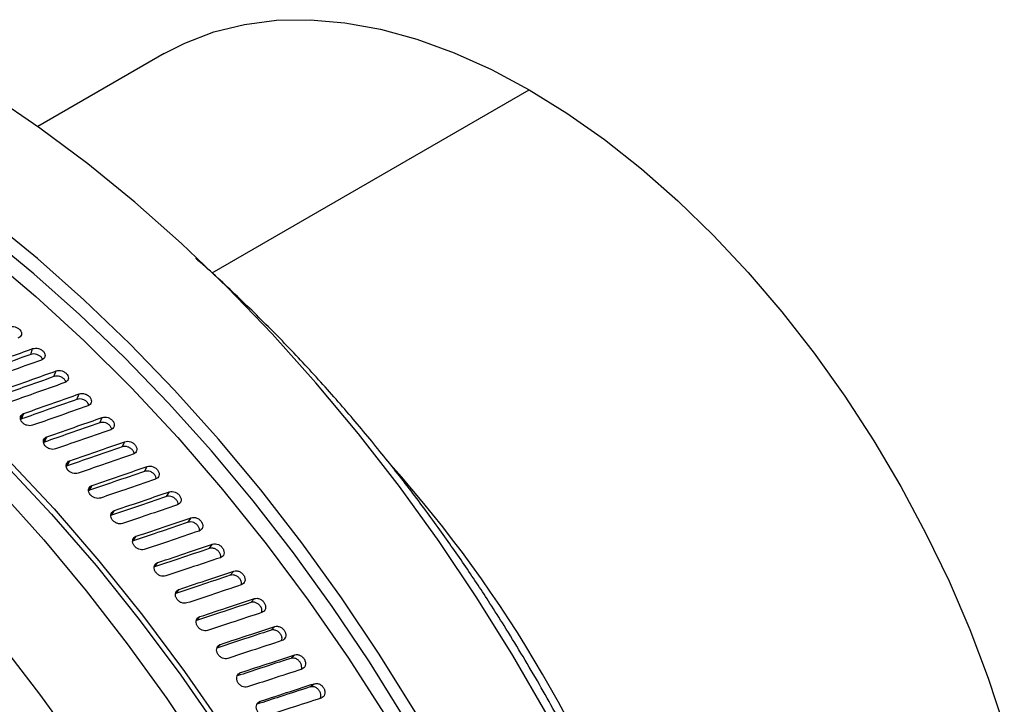
# Model space of a CAD drawing. Units: millimetres. Extents: x 69 to 56738, y 56 to 5926.
# Drawn here: x 957 to 1002, y 212 to 243 of the extents above; entities that cross this region are included whole.
import ezdxf

# ---------------------------------------------------------------- set-up
doc = ezdxf.new("R2010")
doc.units = ezdxf.units.MM

msp = doc.modelspace()

# ---------------------------------------------------------------- linework, layer by layer
at = {"color": 7, "linetype": 'Continuous', "lineweight": 25}
for p, q in [((963.8887, 241.7149), (958.0903, 238.3676)), ((966.0955, 231.6616), (980.6373, 240.0564)), ((957.765, 227.9068), (957.8526, 228.1736)), ((958.8309, 226.8907), (958.9267, 227.1497)), ((959.8867, 225.8451), (959.9905, 226.0961)), ((957.298, 224.9262), (957.4018, 225.1772)), ((957.3477, 224.949), (957.4515, 225.1999)), ((960.9314, 224.7708), (961.0432, 225.0135)), ((958.3523, 223.8739), (958.4585, 224.1044)), ((958.3964, 223.8843), (958.5081, 224.127)), ((961.9642, 223.6687), (962.0838, 223.9028)), ((959.3938, 222.7885), (959.5034, 223.0032)), ((959.4334, 222.7915), (959.5531, 223.0257)), ((962.9842, 222.5395), (963.1116, 222.765)), ((960.4231, 221.6748), (960.5358, 221.8744)), ((960.458, 221.6714), (960.5854, 221.8969)), ((963.9907, 221.3843), (964.1257, 221.6009)), ((961.4393, 220.5338), (961.5548, 220.7191)), ((961.4694, 220.5248), (961.4414, 220.5136)), ((961.4694, 220.5248), (961.6044, 220.7415)), ((964.9827, 220.2038), (965.1252, 220.4114)), ((962.4665, 219.3528), (962.4437, 219.3437)), ((962.4464, 219.3733), (962.5596, 219.5381)), ((962.4665, 219.3528), (962.609, 219.5603)), ((965.9595, 218.9991), (966.1094, 219.1974)), ((963.4464, 218.1962), (963.5493, 218.3322)), ((963.4488, 218.1561), (963.5987, 218.3544)), ((966.9203, 217.7711), (967.0774, 217.9599)), ((964.4152, 216.9358), (964.5724, 217.1246)), ((964.4281, 216.9885), (964.523, 217.1025)), ((967.8642, 216.5208), (968.0284, 216.7)), ((965.3651, 215.6928), (965.5294, 215.872)), ((965.3915, 215.7533), (965.4801, 215.85)), ((968.7905, 215.249), (968.9617, 215.4185)), ((966.3196, 214.4498), (966.4689, 214.5975)), ((966.3363, 214.493), (966.4197, 214.5756)), ((969.6983, 213.957), (969.8764, 214.1165)), ((967.2486, 213.1754), (967.3901, 213.3022)), ((967.2806, 213.2262), (967.3409, 213.2803)), ((970.587, 212.6455), (970.7717, 212.795)), ((968.1574, 211.8778), (968.2922, 211.9869)), ((968.1847, 211.9178), (968.2431, 211.9651))]:
    msp.add_line(p, q, dxfattribs=at)
at = {"color": 7, "linetype": 'Continuous', "lineweight": 25, "flags": 128}
for points in [[(963.8887, 241.7149), (964.8298, 242.2003), (966.1598, 242.7107), (967.567, 243.0609), (969.044, 243.2491), (970.5828, 243.2744), (972.1752, 243.1365), (973.8128, 242.8363), (975.4868, 242.3753), (977.1883, 241.756), (978.9082, 240.9816), (980.6373, 240.0564)], [(980.6373, 240.0564), (982.3665, 238.9852), (984.0863, 237.7738), (985.7878, 236.4286), (987.4618, 234.9569), (989.0994, 233.3664), (990.6919, 231.6656), (992.2307, 229.8637), (993.7077, 227.9702), (995.1149, 225.9953), (996.4448, 223.9494), (997.6905, 221.8435), (998.8451, 219.6888), (999.9026, 217.4969), (1000.8573, 215.2794), (1001.7041, 213.0481), (1002.4386, 210.815)], [(981.4554, 211.3717), (979.8897, 214.0836), (978.2356, 216.7384), (976.4987, 219.327), (974.6848, 221.8407), (972.8002, 224.271), (970.8512, 226.6097), (968.8444, 228.8488), (966.7866, 230.9808), (964.6847, 232.9985), (962.5459, 234.895), (960.3774, 236.6639), (958.1865, 238.2993), (955.9806, 239.7955)], [(951.1879, 235.8588), (953.4819, 234.2368), (955.7567, 232.4703), (958.0045, 230.5656), (960.2174, 228.5292), (962.3878, 226.3683), (964.5081, 224.0903), (966.571, 221.7031), (968.5693, 219.215), (970.4962, 216.6347), (972.3448, 213.971), (974.1089, 211.2333), (975.7822, 208.4309), (977.359, 205.5738), (978.8338, 202.6717), (980.2015, 199.7347), (981.4574, 196.773), (982.597, 193.7969), (983.6165, 190.8168), (984.5123, 187.8428), (985.2812, 184.8855), (985.9207, 181.955), (986.4285, 179.0614)], [(987.0975, 177.8819), (986.7765, 180.5972), (986.3288, 183.3598), (985.7557, 186.1605), (985.0592, 188.9897), (984.2417, 191.838), (983.3059, 194.6956), (982.255, 197.5529), (981.0925, 200.4002), (979.8225, 203.228), (978.4491, 206.0265), (976.9771, 208.7864), (975.4113, 211.4983), (973.7572, 214.1531), (972.0203, 216.7417), (970.2065, 219.2554), (968.3219, 221.6857), (966.3729, 224.0244), (964.3661, 226.2635), (962.3082, 228.3955), (960.2064, 230.4132), (958.0675, 232.3097), (955.899, 234.0786)], [(941.2751, 233.936), (943.4884, 232.5839), (945.6942, 231.0877), (947.8851, 229.4523), (950.0537, 227.6834), (952.1925, 225.7869), (954.2944, 223.7692), (956.3522, 221.6372), (958.359, 219.3981), (960.308, 217.0594), (962.1926, 214.6291), (964.0064, 212.1154), (965.7434, 209.5268), (967.3975, 206.872), (968.9632, 204.1601), (970.4352, 201.4002), (971.8086, 198.6016), (973.0787, 195.7739), (974.2411, 192.9266), (975.292, 190.0693), (976.2278, 187.2117), (977.0453, 184.3634), (977.7418, 181.5342), (978.3149, 178.7335)], [(985.8987, 182.0665), (985.6407, 183.5687), (985.0783, 186.3173), (984.3947, 189.094), (983.5924, 191.8894), (982.674, 194.6939), (981.6426, 197.4981), (980.5018, 200.2926), (979.2553, 203.0678), (977.9074, 205.8143), (976.4627, 208.523), (974.9261, 211.1845), (973.3027, 213.79), (971.5981, 216.3305), (969.8179, 218.7975), (967.9683, 221.1827), (966.0555, 223.4779), (964.086, 225.6754), (962.0664, 227.7678), (960.0036, 229.748), (957.9045, 231.6093), (955.7762, 233.3454)], [(945.4896, 232.2646), (947.7667, 230.6545), (950.0247, 228.901), (952.2559, 227.0104), (954.4526, 224.989), (956.6069, 222.844), (958.7117, 220.5827), (960.7594, 218.2131), (962.743, 215.7433), (964.6557, 213.182), (966.4907, 210.5379), (968.2418, 207.8204), (969.9028, 205.0387), (971.468, 202.2025), (972.9319, 199.3218), (974.2896, 196.4064), (975.5362, 193.4666), (976.6674, 190.5124), (977.6794, 187.5542), (978.5686, 184.6021), (979.3319, 181.6666), (979.9667, 178.7576)], [(945.5134, 232.583), (947.8073, 230.9609), (950.0821, 229.1944), (952.3299, 227.2897), (954.5428, 225.2534), (956.7132, 223.0924), (958.8335, 220.8144), (960.8964, 218.4272), (962.8947, 215.9391), (964.8216, 213.3588), (966.6702, 210.6951), (968.4343, 207.9574), (970.1076, 205.1551), (971.6844, 202.2979), (973.1592, 199.3958), (974.527, 196.4588), (975.7828, 193.4972), (976.9225, 190.5211), (977.9419, 187.5409), (978.8377, 184.567), (979.6067, 181.6096), (980.2462, 178.6791)], [(973.7349, 179.221), (973.0384, 182.0502), (972.2209, 184.8985), (971.2851, 187.7561), (970.2342, 190.6134), (969.0717, 193.4608), (967.8017, 196.2885), (966.4283, 199.087), (964.9563, 201.8469), (963.3905, 204.5589), (961.7364, 207.2136), (959.9995, 209.8022), (958.1857, 212.3159), (956.3011, 214.7462), (954.3521, 217.0849), (952.3453, 219.324), (950.2874, 221.456), (948.1855, 223.4737), (946.0467, 225.3702), (943.8782, 227.1392), (941.6873, 228.7745), (939.4815, 230.2708), (937.2681, 231.6229)]]:
    msp.add_lwpolyline(points, dxfattribs=at)
at = {"color": 7, "linetype": 'Continuous', "lineweight": 25}
msp.add_arc((930.385, 183.6895), 58.8216, 18.566743, 41.738623, dxfattribs=at)
for points, knots in [([(981.0142, 212.9199), (980.5117, 213.7712), (979.8039, 214.9704), (978.6968, 216.7075), (977.721, 218.1795), (976.5148, 219.9027), (975.2031, 221.6756), (973.7813, 223.4876), (972.2657, 225.3051), (970.6656, 227.1055), (968.9906, 228.8743), (967.2428, 230.5846), (966.0205, 231.7336), (965.3721, 232.2843), (965.3389, 232.3125)], [0, 0, 0, 0, 0.1157602, 0.1630691, 0.2415665, 0.3231563, 0.4107521, 0.5022399, 0.5967746, 0.6936843, 0.7924948, 0.892858, 0.9945136, 1, 1, 1, 1]), ([(956.7691, 229.167), (956.8122, 229.1776), (956.8982, 229.1986), (957.0469, 229.1777), (957.1817, 229.1181), (957.2865, 229.0277), (957.3424, 228.919), (957.343, 228.8102), (957.2885, 228.7145), (957.215, 228.6779), (957.1782, 228.6596)], [0, 0, 0, 0, 0.125279, 0.2499895, 0.3747811, 0.4997321, 0.62448, 0.7497183, 0.8747604, 1, 1, 1, 1]), ([(955.3066, 227.2574), (955.7819, 227.4286), (956.6307, 227.7345), (957.4793, 228.0394), (957.8526, 228.1736)], [0, 0, 0, 0, 0.5599848, 1, 1, 1, 1]), ([(957.8526, 228.1736), (957.8956, 228.1839), (957.9815, 228.2044), (958.1296, 228.1814), (958.2636, 228.1192), (958.3675, 228.0259), (958.4226, 227.9146), (958.4225, 227.8038), (958.3676, 227.7069), (958.2941, 227.6704), (958.2574, 227.6521)], [0, 0, 0, 0, 0.125279, 0.2499895, 0.3747812, 0.4997321, 0.62448, 0.7497183, 0.8747604, 1, 1, 1, 1]), ([(957.765, 227.9068), (957.2898, 227.736), (956.4412, 227.431), (955.5924, 227.1251), (955.2189, 226.9905)], [0, 0, 0, 0, 0.5600161, 1, 1, 1, 1]), ([(958.308, 227.6831), (958.2979, 227.7078), (958.2729, 227.7694), (958.1752, 227.8521), (958.0425, 227.9145), (957.8937, 227.9379), (957.8079, 227.9172), (957.765, 227.9068)], [0, 0, 0, 0, 0.1434684, 0.3570161, 0.5714845, 0.7856542, 1, 1, 1, 1]), ([(958.2574, 227.6521), (957.7825, 227.4822), (956.9344, 227.1788), (956.0861, 226.8745), (955.7129, 226.7406)], [0, 0, 0, 0, 0.5600003, 1, 1, 1, 1]), ([(958.8309, 226.8907), (958.3564, 226.7218), (957.5089, 226.4202), (956.6612, 226.1177), (956.2882, 225.9846)], [0, 0, 0, 0, 0.56001711, 1, 1, 1, 1]), ([(956.3841, 226.2437), (956.8588, 226.413), (957.7065, 226.7154), (958.5538, 227.017), (958.9267, 227.1497)], [0, 0, 0, 0, 0.5599838, 1, 1, 1, 1]), ([(959.3764, 226.645), (959.3651, 226.6745), (959.3394, 226.7417), (959.2396, 226.8308), (959.1075, 226.8956), (958.9594, 226.921), (958.8738, 226.9008), (958.8309, 226.8907)], [0, 0, 0, 0, 0.1632944, 0.371899, 0.5814034, 0.7906158, 1, 1, 1, 1]), ([(958.9267, 227.1497), (958.9696, 227.1597), (959.0553, 227.1797), (959.2027, 227.1547), (959.3358, 227.09), (959.4388, 226.9939), (959.493, 226.88), (959.4922, 226.7671), (959.4369, 226.6691), (959.3634, 226.6327), (959.3267, 226.6145)], [0, 0, 0, 0, 0.12527888, 0.24998949, 0.37478122, 0.4997321, 0.62448004, 0.74971825, 0.87476033, 1, 1, 1, 1]), ([(959.3267, 226.6145), (958.8525, 226.4464), (958.0056, 226.1464), (957.1585, 225.8454), (956.7857, 225.713)], [0, 0, 0, 0, 0.56000129, 1, 1, 1, 1]), ([(957.4515, 225.1999), (957.9255, 225.3674), (958.772, 225.6665), (959.6182, 225.9648), (959.9905, 226.0961)], [0, 0, 0, 0, 0.5599828, 1, 1, 1, 1]), ([(959.9905, 226.0961), (960.0333, 226.1058), (960.1188, 226.1253), (960.2655, 226.0984), (960.3976, 226.0311), (960.4996, 225.9324), (960.5528, 225.8159), (960.5513, 225.7011), (960.4954, 225.602), (960.4221, 225.5657), (960.3853, 225.5475)], [0, 0, 0, 0, 0.1252788, 0.2499895, 0.3747813, 0.4997321, 0.6244801, 0.7497182, 0.8747603, 1, 1, 1, 1]), ([(959.8867, 225.8451), (959.4128, 225.678), (958.5666, 225.3797), (957.7201, 225.0806), (957.3477, 224.949)], [0, 0, 0, 0, 0.5600181, 1, 1, 1, 1]), ([(960.3853, 225.5475), (959.9118, 225.3813), (959.0663, 225.0845), (958.2204, 224.7868), (957.8482, 224.6558)], [0, 0, 0, 0, 0.5600023, 1, 1, 1, 1]), ([(960.4341, 225.5774), (960.4216, 225.6117), (960.3953, 225.6846), (960.2936, 225.78), (960.1622, 225.8473), (960.0149, 225.8746), (959.9294, 225.8549), (959.8867, 225.8451)], [0, 0, 0, 0, 0.1817386, 0.3857447, 0.5906309, 0.7952316, 1, 1, 1, 1]), ([(957.8482, 224.6558), (957.8079, 224.6464), (957.7275, 224.6275), (957.5892, 224.6495), (957.4616, 224.7076), (957.3581, 224.7953), (957.2957, 224.9014), (957.2802, 225.0104), (957.3142, 225.1103), (957.3726, 225.1549), (957.4018, 225.1772)], [0, 0, 0, 0, 0.125322, 0.2501601, 0.3752377, 0.5001248, 0.6250549, 0.7500289, 0.8748022, 1, 1, 1, 1]), ([(957.4018, 225.1772), (957.4106, 225.182), (957.4264, 225.1905), (957.4438, 225.1971), (957.4515, 225.1999)], [0, 0, 0, 0, 0.5588799, 1, 1, 1, 1]), ([(958.5081, 224.127), (958.9814, 224.2927), (959.8266, 224.5886), (960.6714, 224.8836), (961.0432, 225.0135)], [0, 0, 0, 0, 0.5599819, 1, 1, 1, 1]), ([(961.0432, 225.0135), (961.0859, 225.023), (961.1711, 225.042), (961.317, 225.0132), (961.4482, 224.9436), (961.549, 224.8421), (961.6011, 224.7233), (961.5988, 224.6066), (961.5425, 224.5063), (961.4691, 224.4701), (961.4324, 224.452)], [0, 0, 0, 0, 0.12527873, 0.24998949, 0.37478128, 0.49973214, 0.6244801, 0.74971822, 0.87476025, 1, 1, 1, 1]), ([(957.3477, 224.949), (957.3379, 224.9452), (957.3205, 224.9386), (957.3048, 224.93), (957.298, 224.9262)], [0, 0, 0, 0, 0.5616414, 1, 1, 1, 1]), ([(960.9314, 224.7708), (960.4583, 224.6055), (959.6134, 224.3104), (958.7682, 224.0145), (958.3964, 223.8843)], [0, 0, 0, 0, 0.5600191, 1, 1, 1, 1]), ([(961.4799, 224.4812), (961.4666, 224.5204), (961.4398, 224.599), (961.3363, 224.7007), (961.2057, 224.7703), (961.0593, 224.7996), (960.974, 224.7804), (960.9314, 224.7708)], [0, 0, 0, 0, 0.1989679, 0.3986784, 0.5992506, 0.7995434, 1, 1, 1, 1]), ([(958.8994, 223.5699), (958.8592, 223.5606), (958.779, 223.5423), (958.6414, 223.5659), (958.5148, 223.6262), (958.4123, 223.7164), (958.3509, 223.825), (958.3362, 223.9359), (958.3708, 224.0372), (958.4292, 224.082), (958.4585, 224.1044)], [0, 0, 0, 0, 0.12532198, 0.25016005, 0.3752376, 0.50012487, 0.62505496, 0.75002896, 0.87480241, 1, 1, 1, 1]), ([(958.4585, 224.1044), (958.4673, 224.1091), (958.483, 224.1177), (958.5005, 224.1241), (958.5081, 224.127)], [0, 0, 0, 0, 0.55887979, 1, 1, 1, 1]), ([(961.4324, 224.452), (960.9597, 224.2876), (960.1155, 223.9939), (959.271, 223.6994), (958.8994, 223.5699)], [0, 0, 0, 0, 0.5600033, 1, 1, 1, 1]), ([(958.3964, 223.8843), (958.3866, 223.8806), (958.3692, 223.874), (958.3536, 223.8654), (958.3467, 223.8616)], [0, 0, 0, 0, 0.5616414, 1, 1, 1, 1]), ([(961.9642, 223.6687), (961.4919, 223.5051), (960.6485, 223.2131), (959.8047, 222.9203), (959.4334, 222.7915)], [0, 0, 0, 0, 0.5600201, 1, 1, 1, 1]), ([(959.5531, 223.0257), (960.0256, 223.1896), (960.8693, 223.4824), (961.7127, 223.7744), (962.0838, 223.9028)], [0, 0, 0, 0, 0.5599809, 1, 1, 1, 1]), ([(962.508, 223.354), (962.5083, 223.3589), (962.5105, 223.4024), (962.4636, 223.4899), (962.3684, 223.5936), (962.2369, 223.6657), (962.0919, 223.6967), (962.0068, 223.678), (961.9642, 223.6687)], [0, 0, 0, 0, 0.0246989, 0.2196132, 0.4141764, 0.6095793, 0.8047101, 1, 1, 1, 1]), ([(962.0838, 223.9028), (962.1264, 223.9121), (962.2114, 223.9306), (962.3565, 223.9), (962.4865, 223.8281), (962.5861, 223.7241), (962.6371, 223.6029), (962.6339, 223.4844), (962.5771, 223.3831), (962.5038, 223.347), (962.4671, 223.3289)], [0, 0, 0, 0, 0.1252787, 0.2499895, 0.3747813, 0.4997322, 0.6244801, 0.7497182, 0.8747602, 1, 1, 1, 1]), ([(962.4671, 223.3289), (961.9952, 223.1662), (961.1525, 222.8755), (960.3094, 222.5841), (959.9385, 222.4559)], [0, 0, 0, 0, 0.5600042, 1, 1, 1, 1]), ([(959.4334, 222.7915), (959.4237, 222.7878), (959.4063, 222.7813), (959.3907, 222.7727), (959.3838, 222.7689)], [0, 0, 0, 0, 0.5616414, 1, 1, 1, 1]), ([(959.9385, 222.4559), (959.8984, 222.4469), (959.8184, 222.429), (959.6816, 222.4543), (959.556, 222.5168), (959.4546, 222.6093), (959.3943, 222.7202), (959.3804, 222.8331), (959.4156, 222.9357), (959.4741, 222.9807), (959.5034, 223.0032)], [0, 0, 0, 0, 0.125322, 0.25016, 0.3752375, 0.5001249, 0.625055, 0.7500291, 0.8748026, 1, 1, 1, 1]), ([(959.5034, 223.0032), (959.5122, 223.0079), (959.528, 223.0164), (959.5454, 223.0229), (959.5531, 223.0257)], [0, 0, 0, 0, 0.5588797, 1, 1, 1, 1]), ([(960.5854, 221.8969), (961.0571, 222.0591), (961.8993, 222.3489), (962.7411, 222.6378), (963.1116, 222.765)], [0, 0, 0, 0, 0.5599799, 1, 1, 1, 1]), ([(963.1116, 222.765), (963.1541, 222.774), (963.2389, 222.792), (963.383, 222.7597), (963.5119, 222.6855), (963.6102, 222.5791), (963.6599, 222.4556), (963.6558, 222.3354), (963.5984, 222.233), (963.5252, 222.197), (963.4885, 222.179)], [0, 0, 0, 0, 0.1252786, 0.2499895, 0.3747813, 0.4997322, 0.6244802, 0.7497182, 0.8747602, 1, 1, 1, 1]), ([(962.9842, 222.5395), (962.5128, 222.3777), (961.6709, 222.0886), (960.8286, 221.7989), (960.458, 221.6714)], [0, 0, 0, 0, 0.5600211, 1, 1, 1, 1]), ([(963.5225, 222.1999), (963.5233, 222.2099), (963.527, 222.2591), (963.4805, 222.3535), (963.3858, 222.4597), (963.2557, 222.5341), (963.1115, 222.5668), (963.0267, 222.5486), (962.9842, 222.5395)], [0, 0, 0, 0, 0.0490103, 0.2390659, 0.4287792, 0.6193114, 0.8095783, 1, 1, 1, 1]), ([(960.9646, 221.3149), (960.9247, 221.3061), (960.8449, 221.2886), (960.7089, 221.3155), (960.5843, 221.3801), (960.4842, 221.4749), (960.425, 221.5881), (960.412, 221.7028), (960.4479, 221.8068), (960.5065, 221.8519), (960.5358, 221.8744)], [0, 0, 0, 0, 0.125322, 0.25016, 0.3752374, 0.500125, 0.6250551, 0.7500291, 0.8748028, 1, 1, 1, 1]), ([(960.5358, 221.8744), (960.5446, 221.8792), (960.5604, 221.8877), (960.5777, 221.8941), (960.5854, 221.8969)], [0, 0, 0, 0, 0.5588796, 1, 1, 1, 1]), ([(963.4885, 222.179), (963.0175, 222.0179), (962.1764, 221.7302), (961.3349, 221.4418), (960.9646, 221.3149)], [0, 0, 0, 0, 0.5600052, 1, 1, 1, 1]), ([(960.458, 221.6714), (960.4482, 221.6679), (960.4368, 221.6638), (960.4265, 221.6583), (960.425, 221.6575)], [0, 0, 0, 0, 0.8595227, 1, 1, 1, 1]), ([(961.6044, 220.7415), (962.0751, 220.9021), (962.9157, 221.1889), (963.756, 221.475), (964.1257, 221.6009)], [0, 0, 0, 0, 0.559979, 1, 1, 1, 1]), ([(964.5229, 221.0199), (964.5244, 221.0351), (964.5297, 221.0899), (964.4836, 221.1914), (964.3895, 221.3), (964.2609, 221.3765), (964.1176, 221.4109), (964.033, 221.3932), (963.9907, 221.3843)], [0, 0, 0, 0, 0.0717187, 0.2572361, 0.4424192, 0.6284019, 0.8141256, 1, 1, 1, 1]), ([(964.1257, 221.6009), (964.168, 221.6097), (964.2525, 221.6272), (964.3957, 221.5932), (964.5234, 221.5169), (964.6203, 221.4081), (964.6688, 221.2824), (964.6637, 221.1605), (964.6057, 221.0571), (964.5325, 221.0212), (964.4959, 221.0033)], [0, 0, 0, 0, 0.12527849, 0.24998949, 0.37478134, 0.49973223, 0.62448025, 0.7497182, 0.87476016, 1, 1, 1, 1]), ([(963.9907, 221.3843), (963.5201, 221.224), (962.6799, 220.9379), (961.8392, 220.651), (961.4694, 220.5248)], [0, 0, 0, 0, 0.560022, 1, 1, 1, 1]), ([(964.4959, 221.0033), (964.0258, 220.8437), (963.1864, 220.5589), (962.3465, 220.2733), (961.977, 220.1477)], [0, 0, 0, 0, 0.56000613, 1, 1, 1, 1]), ([(961.977, 220.1477), (961.9371, 220.1391), (961.8576, 220.122), (961.7225, 220.1504), (961.599, 220.217), (961.5001, 220.3141), (961.4421, 220.4295), (961.4302, 220.546), (961.4667, 220.6512), (961.5254, 220.6964), (961.5548, 220.7191)], [0, 0, 0, 0, 0.125322, 0.25016, 0.3752373, 0.500125, 0.6250552, 0.7500292, 0.8748031, 1, 1, 1, 1]), ([(961.5548, 220.7191), (961.5636, 220.7239), (961.5794, 220.7324), (961.5967, 220.7387), (961.6044, 220.7415)], [0, 0, 0, 0, 0.55887952, 1, 1, 1, 1]), ([(964.9827, 220.2038), (964.5131, 220.0452), (963.6746, 219.7618), (962.8357, 219.4778), (962.4665, 219.3528)], [0, 0, 0, 0, 0.560023, 1, 1, 1, 1]), ([(962.609, 219.5603), (963.0788, 219.7194), (963.9178, 220.0034), (964.7563, 220.2867), (965.1252, 220.4114)], [0, 0, 0, 0, 0.5599781, 1, 1, 1, 1]), ([(965.5083, 219.8149), (965.5106, 219.8354), (965.5176, 219.8958), (965.4718, 220.0043), (965.3787, 220.1152), (965.2515, 220.1937), (965.1092, 220.2298), (965.0249, 220.2125), (964.9827, 220.2038)], [0, 0, 0, 0, 0.0930114, 0.2742734, 0.4552088, 0.6369256, 0.8183894, 1, 1, 1, 1]), ([(965.1252, 220.4114), (965.1674, 220.4199), (965.2517, 220.4371), (965.3939, 220.4014), (965.5202, 220.323), (965.6156, 220.212), (965.6628, 220.0842), (965.6566, 219.9606), (965.598, 219.8563), (965.5249, 219.8205), (965.4883, 219.8026)], [0, 0, 0, 0, 0.1252784, 0.2499895, 0.3747814, 0.4997323, 0.6244803, 0.7497182, 0.8747601, 1, 1, 1, 1]), ([(965.4883, 219.8026), (965.0192, 219.6446), (964.1815, 219.3625), (963.3434, 219.0797), (962.9746, 218.9552)], [0, 0, 0, 0, 0.5600071, 1, 1, 1, 1]), ([(962.9746, 218.9552), (962.9349, 218.9469), (962.8556, 218.9301), (962.7215, 218.96), (962.5992, 219.0285), (962.5017, 219.1278), (962.4449, 219.2452), (962.4341, 219.3635), (962.4713, 219.4699), (962.5301, 219.5153), (962.5596, 219.5381)], [0, 0, 0, 0, 0.125322, 0.25016, 0.3752372, 0.5001251, 0.6250553, 0.7500293, 0.8748033, 1, 1, 1, 1]), ([(962.5596, 219.5381), (962.5684, 219.5428), (962.5841, 219.5513), (962.6014, 219.5576), (962.609, 219.5603)], [0, 0, 0, 0, 0.5588794, 1, 1, 1, 1]), ([(963.5987, 218.3544), (964.0674, 218.5119), (964.9046, 218.7932), (965.7412, 219.0739), (966.1094, 219.1974)], [0, 0, 0, 0, 0.5599771, 1, 1, 1, 1]), ([(966.1094, 219.1974), (966.1515, 219.2058), (966.2354, 219.2225), (966.3765, 219.1853), (966.5015, 219.1049), (966.5954, 218.9917), (966.6411, 218.8619), (966.6338, 218.7368), (966.5746, 218.6315), (966.5015, 218.5958), (966.465, 218.5779)], [0, 0, 0, 0, 0.1252783, 0.2499895, 0.3747814, 0.4997323, 0.6244804, 0.7497182, 0.8747601, 1, 1, 1, 1]), ([(965.9595, 218.9991), (965.491, 218.8419), (964.6543, 218.5613), (963.8171, 218.2799), (963.4488, 218.1561)], [0, 0, 0, 0, 0.5600239, 1, 1, 1, 1]), ([(966.4772, 218.5746), (966.4812, 218.604), (966.4908, 218.6738), (966.4448, 218.7932), (966.3525, 218.9063), (966.2269, 218.9869), (966.0856, 219.0245), (966.0016, 219.0076), (965.9595, 218.9991)], [0, 0, 0, 0, 0.12724484, 0.30166536, 0.47577147, 0.65062961, 0.82524434, 1, 1, 1, 1]), ([(963.9569, 217.7384), (963.9173, 217.7302), (963.8383, 217.7139), (963.7051, 217.7452), (963.5841, 217.8156), (963.4879, 217.9169), (963.4326, 218.0363), (963.4229, 218.1563), (963.4608, 218.2638), (963.5197, 218.3094), (963.5493, 218.3322)], [0, 0, 0, 0, 0.12532202, 0.25016001, 0.37523706, 0.50012511, 0.62505539, 0.75002943, 0.87480352, 1, 1, 1, 1]), ([(963.5493, 218.3322), (963.558, 218.337), (963.5738, 218.3454), (963.591, 218.3517), (963.5987, 218.3544)], [0, 0, 0, 0, 0.5588793, 1, 1, 1, 1]), ([(966.465, 218.5779), (965.9969, 218.4214), (965.1611, 218.1419), (964.3248, 217.8617), (963.9569, 217.7384)], [0, 0, 0, 0, 0.56000798, 1, 1, 1, 1]), ([(964.5724, 217.1246), (965.0401, 217.2807), (965.8754, 217.5595), (966.7101, 217.8376), (967.0774, 217.9599)], [0, 0, 0, 0, 0.5599762, 1, 1, 1, 1]), ([(967.4308, 217.3337), (967.4353, 217.3647), (967.4458, 217.4366), (967.401, 217.5591), (967.3102, 217.6743), (967.1861, 217.7567), (967.0459, 217.7959), (966.9622, 217.7794), (966.9203, 217.7711)], [0, 0, 0, 0, 0.13196729, 0.30544409, 0.47860806, 0.65252015, 0.8261902, 1, 1, 1, 1]), ([(967.0774, 217.9599), (967.1193, 217.9681), (967.203, 217.9844), (967.343, 217.9457), (967.4664, 217.8634), (967.5588, 217.7481), (967.603, 217.6164), (967.5945, 217.4898), (967.5346, 217.3837), (967.4616, 217.348), (967.4251, 217.3302)], [0, 0, 0, 0, 0.1252782, 0.2499895, 0.3747814, 0.4997324, 0.6244805, 0.7497182, 0.8747601, 1, 1, 1, 1]), ([(966.9203, 217.7711), (966.4528, 217.6154), (965.618, 217.3372), (964.7827, 217.0585), (964.4152, 216.9358)], [0, 0, 0, 0, 0.5600248, 1, 1, 1, 1]), ([(967.4251, 217.3302), (966.9581, 217.1751), (966.1243, 216.898), (965.2899, 216.6204), (964.9228, 216.4983)], [0, 0, 0, 0, 0.5600089, 1, 1, 1, 1]), ([(964.9228, 216.4983), (964.8834, 216.4903), (964.8046, 216.4743), (964.6725, 216.507), (964.5528, 216.5791), (964.4582, 216.6824), (964.4042, 216.8037), (964.3957, 216.9253), (964.4345, 217.0339), (964.4935, 217.0796), (964.523, 217.1025)], [0, 0, 0, 0, 0.125322, 0.25016, 0.3752369, 0.5001252, 0.6250555, 0.7500295, 0.8748038, 1, 1, 1, 1]), ([(964.523, 217.1025), (964.5318, 217.1073), (964.5475, 217.1157), (964.5648, 217.1219), (964.5724, 217.1246)], [0, 0, 0, 0, 0.5588792, 1, 1, 1, 1]), ([(967.8642, 216.5208), (967.3978, 216.3664), (966.5651, 216.0907), (965.7318, 215.8144), (965.3651, 215.6928)], [0, 0, 0, 0, 0.5600257, 1, 1, 1, 1]), ([(965.5294, 215.872), (965.996, 216.0267), (966.8293, 216.303), (967.662, 216.5787), (968.0284, 216.7)], [0, 0, 0, 0, 0.5599753, 1, 1, 1, 1]), ([(968.3671, 216.0701), (968.3722, 216.103), (968.3837, 216.1771), (968.3401, 216.3029), (968.2509, 216.4202), (968.1283, 216.5044), (967.9893, 216.545), (967.9059, 216.5288), (967.8642, 216.5208)], [0, 0, 0, 0, 0.1374427, 0.3098253, 0.4818969, 0.6547121, 0.8272868, 1, 1, 1, 1]), ([(968.0284, 216.7), (968.0702, 216.7079), (968.1536, 216.7239), (968.2923, 216.6837), (968.4143, 216.5996), (968.505, 216.4824), (968.5476, 216.3488), (968.5379, 216.2208), (968.4773, 216.1138), (968.4043, 216.0783), (968.3678, 216.0605)], [0, 0, 0, 0, 0.1252781, 0.2499895, 0.3747814, 0.4997324, 0.6244805, 0.7497182, 0.8747601, 1, 1, 1, 1]), ([(968.3678, 216.0605), (967.902, 215.9067), (967.0702, 215.632), (966.2379, 215.3568), (965.8717, 215.2357)], [0, 0, 0, 0, 0.5600098, 1, 1, 1, 1]), ([(965.8717, 215.2357), (965.8324, 215.2279), (965.7539, 215.2123), (965.6229, 215.2462), (965.5046, 215.32), (965.4115, 215.4252), (965.3591, 215.5484), (965.3517, 215.6715), (965.3914, 215.7811), (965.4505, 215.827), (965.4801, 215.85)], [0, 0, 0, 0, 0.125322, 0.25016, 0.3752368, 0.5001252, 0.6250556, 0.7500296, 0.874804, 1, 1, 1, 1]), ([(965.4801, 215.85), (965.4889, 215.8547), (965.5046, 215.8632), (965.5218, 215.8693), (965.5294, 215.872)], [0, 0, 0, 0, 0.5588791, 1, 1, 1, 1]), ([(968.7905, 215.249), (968.3253, 215.0959), (967.4946, 214.8225), (966.6634, 214.5486), (966.2977, 214.4281)], [0, 0, 0, 0, 0.5600266, 1, 1, 1, 1]), ([(966.4689, 214.5975), (966.9343, 214.7509), (967.7655, 215.0248), (968.5962, 215.2982), (968.9617, 215.4185)], [0, 0, 0, 0, 0.5599744, 1, 1, 1, 1]), ([(969.2835, 214.7646), (969.2907, 214.8061), (969.3051, 214.8892), (969.2617, 215.0256), (969.1737, 215.1448), (969.0529, 215.2308), (968.9151, 215.2727), (968.832, 215.2569), (968.7905, 215.249)], [0, 0, 0, 0, 0.1663852, 0.3329837, 0.4992815, 0.6662981, 0.8330824, 1, 1, 1, 1]), ([(968.9617, 215.4185), (969.0033, 215.4263), (969.0863, 215.4418), (969.2239, 215.4004), (969.3442, 215.3145), (969.4331, 215.1954), (969.4742, 215.0601), (969.4632, 214.9307), (969.4018, 214.823), (969.3289, 214.7875), (969.2925, 214.7697)], [0, 0, 0, 0, 0.125278, 0.2499895, 0.3747814, 0.4997325, 0.6244806, 0.7497182, 0.8747601, 1, 1, 1, 1]), ([(969.2925, 214.7697), (968.8278, 214.6171), (967.9982, 214.3448), (967.168, 214.0718), (966.8027, 213.9517)], [0, 0, 0, 0, 0.5600107, 1, 1, 1, 1]), ([(966.8027, 213.9517), (966.7636, 213.9441), (966.6854, 213.9288), (966.5555, 213.964), (966.4387, 214.0394), (966.3472, 214.1464), (966.2963, 214.2713), (966.2902, 214.3959), (966.3307, 214.5065), (966.39, 214.5525), (966.4197, 214.5756)], [0, 0, 0, 0, 0.125322, 0.25016, 0.3752367, 0.5001253, 0.6250557, 0.7500297, 0.8748042, 1, 1, 1, 1]), ([(966.4197, 214.5756), (966.4285, 214.5803), (966.4442, 214.5888), (966.4613, 214.5948), (966.4689, 214.5975)], [0, 0, 0, 0, 0.558879, 1, 1, 1, 1]), ([(969.6983, 213.957), (969.2344, 213.8051), (968.415, 213.5369), (967.595, 213.2681), (967.2393, 213.1515)], [0, 0, 0, 0, 0.5662388, 1, 1, 1, 1]), ([(967.3901, 213.3022), (967.8543, 213.4543), (968.6834, 213.726), (969.5118, 213.9971), (969.8764, 214.1165)], [0, 0, 0, 0, 0.5599736, 1, 1, 1, 1]), ([(970.1753, 213.4514), (970.178, 213.4557), (970.2022, 213.4937), (970.2007, 213.5934), (970.1657, 213.7275), (970.0777, 213.8495), (969.9591, 213.9368), (969.8225, 213.9801), (969.7397, 213.9647), (969.6983, 213.957)], [0, 0, 0, 0, 0.0207796, 0.1837073, 0.346844, 0.5096862, 0.6732324, 0.8365511, 1, 1, 1, 1]), ([(969.8764, 214.1165), (969.9178, 214.1241), (970.0005, 214.1393), (970.1368, 214.0966), (970.2555, 214.0091), (970.3425, 213.8882), (970.3818, 213.7512), (970.3696, 213.6206), (970.3074, 213.5121), (970.2346, 213.4766), (970.1982, 213.4589)], [0, 0, 0, 0, 0.1252779, 0.2499895, 0.3747814, 0.4997325, 0.6244807, 0.7497182, 0.8747601, 1, 1, 1, 1]), ([(967.715, 212.6474), (967.6761, 212.6399), (967.5982, 212.625), (967.4694, 212.6613), (967.3542, 212.7382), (967.2644, 212.8469), (967.2151, 212.9735), (967.2104, 213.0994), (967.2518, 213.211), (967.3112, 213.2572), (967.3409, 213.2803)], [0, 0, 0, 0, 0.12532202, 0.25015997, 0.37523658, 0.50012534, 0.62505579, 0.75002985, 0.87480449, 1, 1, 1, 1]), ([(967.3409, 213.2803), (967.3497, 213.285), (967.3654, 213.2934), (967.3826, 213.2995), (967.3901, 213.3022)], [0, 0, 0, 0, 0.5588789, 1, 1, 1, 1]), ([(970.1982, 213.4589), (969.7348, 213.3076), (968.9074, 213.0373), (968.0794, 212.7665), (967.715, 212.6474)], [0, 0, 0, 0, 0.5600115, 1, 1, 1, 1]), ([(970.7717, 212.795), (970.813, 212.8025), (970.8953, 212.8173), (971.0302, 212.7734), (971.1472, 212.6844), (971.2324, 212.5618), (971.2699, 212.4232), (971.2563, 212.2914), (971.1933, 212.1822), (971.1206, 212.1468), (971.0842, 212.1291)], [0, 0, 0, 0, 0.12527785, 0.24998947, 0.37478137, 0.49973256, 0.62448082, 0.74971823, 0.87476009, 1, 1, 1, 1]), ([(989.9249, 189.8463), (989.772, 190.5719), (989.4424, 192.1366), (988.8114, 194.5474), (988.0644, 197.0616), (987.2258, 199.5505), (986.3094, 201.9936), (985.3365, 204.3487), (984.3647, 206.5078), (983.468, 208.3622), (982.6068, 210.0437), (981.8117, 211.5222), (981.2528, 212.5017), (981.0142, 212.9199)], [0, 0, 0, 0, 0.093302, 0.2012037, 0.3084735, 0.4148839, 0.5199612, 0.6225959, 0.7195708, 0.8016356, 0.8667983, 0.9431283, 1, 1, 1, 1]), ([(970.587, 212.6455), (970.1243, 212.4948), (969.3111, 212.2299), (968.4973, 211.9645), (968.1465, 211.8502)], [0, 0, 0, 0, 0.5689681, 1, 1, 1, 1]), ([(968.2922, 211.9869), (968.7552, 212.1379), (969.582, 212.4075), (970.4082, 212.6766), (970.7717, 212.795)], [0, 0, 0, 0, 0.5599727, 1, 1, 1, 1]), ([(971.0459, 212.1167), (971.0521, 212.126), (971.0808, 212.1688), (971.0828, 212.2751), (971.0487, 212.4112), (970.9629, 212.5348), (970.8459, 212.6237), (970.7106, 212.6682), (970.6282, 212.6531), (970.587, 212.6455)], [0, 0, 0, 0, 0.0443918, 0.2033906, 0.3625937, 0.5215093, 0.6811119, 0.8404926, 1, 1, 1, 1]), ([(968.608, 211.3237), (968.5691, 211.3164), (968.4916, 211.3017), (968.3641, 211.3392), (968.2504, 211.4175), (968.1623, 211.5278), (968.1148, 211.656), (968.1115, 211.7832), (968.1538, 211.8957), (968.2133, 211.942), (968.2431, 211.9651)], [0, 0, 0, 0, 0.125322, 0.25016, 0.3752365, 0.5001254, 0.6250559, 0.75003, 0.8748047, 1, 1, 1, 1]), ([(968.2431, 211.9651), (968.2519, 211.9698), (968.2676, 211.9783), (968.2847, 211.9843), (968.2922, 211.9869)], [0, 0, 0, 0, 0.5588788, 1, 1, 1, 1]), ([(971.0842, 212.1291), (970.6221, 211.9789), (969.797, 211.7107), (968.9713, 211.442), (968.608, 211.3237)], [0, 0, 0, 0, 0.56001237, 1, 1, 1, 1])]:
    msp.add_open_spline(points, degree=3, knots=knots, dxfattribs=at)

doc.saveas('drawing.dxf')
